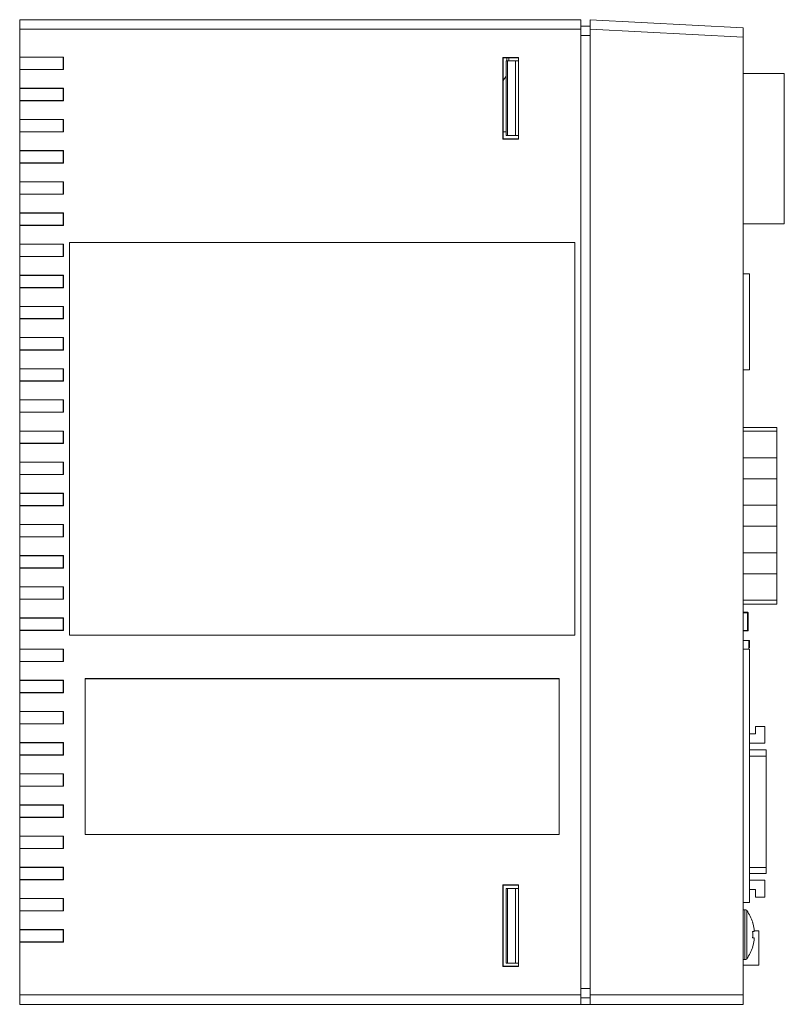
# Model space of a CAD drawing. Units: millimetres. Extents: x 472 to 1073, y 224 to 787.
# Drawn here: x 484 to 607, y 382 to 540 of the extents above; entities that cross this region are included whole.
import ezdxf

# ---------------------------------------------------------------- set-up
doc = ezdxf.new("R2010")
doc.units = ezdxf.units.MM

msp = doc.modelspace()

# ---------------------------------------------------------------- linework, layer by layer
at = {"color": 7, "linetype": 'Continuous', "lineweight": 15}
for p, q in [((484.34, 540.46), (574.34, 540.46)), ((484.34, 538.96), (484.34, 540.46)), ((574.34, 540.46), (574.34, 538.96)), ((575.84, 540.46), (600.34, 539.18)), ((575.84, 538.97), (575.84, 540.46)), ((574.34, 538.96), (484.34, 538.96)), ((484.34, 534.46), (484.34, 538.96)), ((574.34, 539.42), (575.84, 539.44)), ((574.34, 538.96), (574.34, 383.96)), ((575.84, 538.97), (575.84, 383.96)), ((600.34, 537.68), (575.84, 538.97)), ((600.34, 539.18), (600.34, 537.68)), ((600.34, 383.96), (600.34, 537.68)), ((484.34, 534.46), (491.34, 534.46)), ((484.34, 534.46), (484.34, 534.44)), ((484.34, 534.44), (491.32, 534.44)), ((484.34, 532.49), (484.34, 534.44)), ((491.32, 534.44), (491.34, 534.46)), ((491.32, 534.44), (491.32, 532.49)), ((491.34, 534.46), (491.34, 532.46)), ((564.34, 534.42), (561.79, 534.42)), ((561.79, 534.42), (561.84, 534.36)), ((561.79, 521.31), (561.79, 534.42)), ((561.84, 521.36), (561.84, 534.36)), ((561.84, 534.36), (564.34, 534.36)), ((562.76, 534.36), (562.75, 533.86)), ((564.34, 521.31), (564.34, 534.42)), ((491.32, 532.49), (484.34, 532.49)), ((484.34, 532.49), (484.34, 532.46)), ((491.34, 532.46), (484.34, 532.46)), ((484.34, 529.46), (484.34, 532.46)), ((491.32, 532.49), (491.34, 532.46)), ((562.34, 521.86), (562.34, 533.86)), ((562.34, 533.86), (562.57, 533.86)), ((562.57, 533.86), (562.57, 521.86)), ((562.57, 533.86), (563.84, 533.86)), ((563.84, 533.86), (563.84, 521.86)), ((563.84, 533.86), (564.34, 533.86)), ((561.84, 530.69), (562.34, 531.42)), ((606.94, 531.85), (600.34, 531.85)), ((606.94, 507.69), (606.94, 531.85)), ((484.34, 529.46), (491.34, 529.46)), ((484.34, 529.46), (484.34, 529.44)), ((484.34, 527.49), (484.34, 529.44)), ((484.34, 529.44), (491.32, 529.44)), ((491.32, 529.44), (491.34, 529.46)), ((491.32, 529.44), (491.32, 527.49)), ((491.34, 529.46), (491.34, 527.46)), ((491.32, 527.49), (484.34, 527.49)), ((484.34, 527.49), (484.34, 527.46)), ((491.34, 527.46), (484.34, 527.46)), ((484.34, 524.46), (484.34, 527.46)), ((491.32, 527.49), (491.34, 527.46)), ((484.34, 524.46), (491.34, 524.46)), ((484.34, 524.46), (484.34, 524.44)), ((484.34, 524.44), (491.32, 524.44)), ((484.34, 522.49), (484.34, 524.44)), ((491.32, 524.44), (491.34, 524.46)), ((491.32, 524.44), (491.32, 522.49)), ((491.34, 524.46), (491.34, 522.46)), ((491.32, 522.49), (484.34, 522.49)), ((484.34, 522.49), (484.34, 522.46)), ((491.34, 522.46), (484.34, 522.46)), ((484.34, 519.46), (484.34, 522.46)), ((491.32, 522.49), (491.34, 522.46)), ((561.84, 522.49), (562.34, 522.49)), ((562.57, 521.86), (562.34, 521.86)), ((562.57, 521.86), (563.84, 521.86)), ((563.84, 521.86), (564.34, 521.86)), ((561.79, 521.31), (561.84, 521.36)), ((561.79, 521.31), (564.34, 521.31)), ((564.34, 521.36), (561.84, 521.36)), ((484.34, 519.46), (491.34, 519.46)), ((484.34, 519.46), (484.34, 519.44)), ((484.34, 519.44), (491.32, 519.44)), ((484.34, 517.49), (484.34, 519.44)), ((491.32, 519.44), (491.34, 519.46)), ((491.32, 519.44), (491.32, 517.49)), ((491.34, 519.46), (491.34, 517.46)), ((491.32, 517.49), (484.34, 517.49)), ((484.34, 517.49), (484.34, 517.46)), ((484.34, 514.46), (484.34, 517.46)), ((491.34, 517.46), (484.34, 517.46)), ((491.32, 517.49), (491.34, 517.46)), ((484.34, 514.46), (491.34, 514.46)), ((484.34, 514.46), (484.34, 514.44)), ((484.34, 514.44), (491.32, 514.44)), ((484.34, 512.49), (484.34, 514.44)), ((491.32, 514.44), (491.34, 514.46)), ((491.32, 514.44), (491.32, 512.49)), ((491.34, 514.46), (491.34, 512.46)), ((491.32, 512.49), (484.34, 512.49)), ((484.34, 512.49), (484.34, 512.46)), ((491.34, 512.46), (484.34, 512.46)), ((484.34, 509.46), (484.34, 512.46)), ((491.32, 512.49), (491.34, 512.46)), ((484.34, 509.46), (491.34, 509.46)), ((484.34, 509.46), (484.34, 509.44)), ((484.34, 509.44), (491.32, 509.44)), ((484.34, 507.49), (484.34, 509.44)), ((491.32, 509.44), (491.34, 509.46)), ((491.32, 509.44), (491.32, 507.49)), ((491.34, 509.46), (491.34, 507.46)), ((491.32, 507.49), (484.34, 507.49)), ((484.34, 507.49), (484.34, 507.46)), ((484.34, 504.46), (484.34, 507.46)), ((491.34, 507.46), (484.34, 507.46)), ((491.32, 507.49), (491.34, 507.46)), ((600.34, 507.69), (606.94, 507.69)), ((484.34, 504.46), (491.34, 504.46)), ((484.34, 504.46), (484.34, 504.44)), ((484.34, 504.44), (491.32, 504.44)), ((484.34, 502.49), (484.34, 504.44)), ((491.32, 504.44), (491.34, 504.46)), ((491.32, 504.44), (491.32, 502.49)), ((491.34, 504.46), (491.34, 502.46)), ((492.34, 441.71), (492.34, 504.72)), ((492.34, 504.72), (573.35, 504.72)), ((492.34, 504.71), (492.34, 504.72)), ((492.34, 441.71), (492.34, 504.71)), ((492.34, 504.71), (573.34, 504.71)), ((573.34, 504.71), (573.35, 504.72)), ((573.34, 504.71), (573.34, 441.71)), ((573.35, 504.72), (573.35, 441.71)), ((491.32, 502.49), (484.34, 502.49)), ((484.34, 502.49), (484.34, 502.46)), ((491.34, 502.46), (484.34, 502.46)), ((484.34, 499.46), (484.34, 502.46)), ((491.32, 502.49), (491.34, 502.46)), ((484.34, 499.46), (491.34, 499.46)), ((484.34, 499.46), (484.34, 499.44)), ((484.34, 499.44), (491.32, 499.44)), ((484.34, 497.49), (484.34, 499.44)), ((491.32, 499.44), (491.34, 499.46)), ((491.32, 499.44), (491.32, 497.49)), ((491.34, 499.46), (491.34, 497.46)), ((601.34, 499.69), (600.34, 499.69)), ((601.34, 484.29), (601.34, 499.69)), ((491.32, 497.49), (484.34, 497.49)), ((484.34, 497.49), (484.34, 497.46)), ((491.34, 497.46), (484.34, 497.46)), ((484.34, 494.46), (484.34, 497.46)), ((491.32, 497.49), (491.34, 497.46)), ((484.34, 494.46), (491.34, 494.46)), ((484.34, 494.46), (484.34, 494.44)), ((484.34, 492.49), (484.34, 494.44)), ((484.34, 494.44), (491.32, 494.44)), ((491.32, 494.44), (491.34, 494.46)), ((491.32, 494.44), (491.32, 492.49)), ((491.34, 494.46), (491.34, 492.46)), ((491.32, 492.49), (484.34, 492.49)), ((484.34, 492.49), (484.34, 492.46)), ((491.34, 492.46), (484.34, 492.46)), ((484.34, 489.46), (484.34, 492.46)), ((491.32, 492.49), (491.34, 492.46)), ((484.34, 489.46), (491.34, 489.46)), ((484.34, 489.46), (484.34, 489.44)), ((484.34, 489.44), (491.32, 489.44)), ((484.34, 487.49), (484.34, 489.44)), ((491.32, 489.44), (491.34, 489.46)), ((491.32, 489.44), (491.32, 487.49)), ((491.34, 489.46), (491.34, 487.46)), ((491.32, 487.49), (484.34, 487.49)), ((484.34, 487.49), (484.34, 487.46)), ((491.34, 487.46), (484.34, 487.46)), ((484.34, 484.46), (484.34, 487.46)), ((491.32, 487.49), (491.34, 487.46)), ((484.34, 484.46), (491.34, 484.46)), ((484.34, 484.46), (484.34, 484.44)), ((484.34, 482.49), (484.34, 484.44)), ((484.34, 484.44), (491.32, 484.44)), ((491.32, 484.44), (491.34, 484.46)), ((491.32, 484.44), (491.32, 482.49)), ((491.34, 484.46), (491.34, 482.46)), ((600.34, 484.29), (601.34, 484.29)), ((491.32, 482.49), (484.34, 482.49)), ((484.34, 482.49), (484.34, 482.46)), ((491.34, 482.46), (484.34, 482.46)), ((484.34, 479.46), (484.34, 482.46)), ((491.32, 482.49), (491.34, 482.46)), ((484.34, 479.46), (491.34, 479.46)), ((484.34, 479.46), (484.34, 479.44)), ((484.34, 479.44), (491.32, 479.44)), ((484.34, 477.49), (484.34, 479.44)), ((491.32, 479.44), (491.34, 479.46)), ((491.32, 479.44), (491.32, 477.49)), ((491.34, 479.46), (491.34, 477.46)), ((491.32, 477.49), (484.34, 477.49)), ((484.34, 477.49), (484.34, 477.46)), ((491.34, 477.46), (484.34, 477.46)), ((484.34, 474.46), (484.34, 477.46)), ((491.32, 477.49), (491.34, 477.46)), ((484.34, 474.46), (491.34, 474.46)), ((484.34, 474.46), (484.34, 474.44)), ((484.34, 474.44), (491.32, 474.44)), ((484.34, 472.49), (484.34, 474.44)), ((491.32, 474.44), (491.34, 474.46)), ((491.32, 474.44), (491.32, 472.49)), ((491.34, 474.46), (491.34, 472.46)), ((605.76, 475.05), (600.34, 475.05)), ((605.76, 474.41), (600.34, 474.41)), ((605.76, 475.05), (605.76, 474.41)), ((605.76, 474.41), (605.76, 470.17)), ((491.32, 472.49), (484.34, 472.49)), ((484.34, 472.49), (484.34, 472.46)), ((484.34, 469.46), (484.34, 472.46)), ((491.34, 472.46), (484.34, 472.46)), ((491.32, 472.49), (491.34, 472.46)), ((484.34, 469.46), (491.34, 469.46)), ((484.34, 469.46), (484.34, 469.44)), ((484.34, 469.44), (491.32, 469.44)), ((484.34, 467.49), (484.34, 469.44)), ((491.32, 469.44), (491.34, 469.46)), ((491.32, 469.44), (491.32, 467.49)), ((491.34, 469.46), (491.34, 467.46)), ((600.34, 470.17), (605.76, 470.17)), ((605.76, 466.79), (605.76, 470.17)), ((491.32, 467.49), (484.34, 467.49)), ((484.34, 467.49), (484.34, 467.46)), ((491.34, 467.46), (484.34, 467.46)), ((484.34, 464.46), (484.34, 467.46)), ((491.32, 467.49), (491.34, 467.46)), ((605.76, 466.79), (600.34, 466.79)), ((605.76, 466.79), (605.76, 462.55)), ((484.34, 464.46), (491.34, 464.46)), ((484.34, 464.46), (484.34, 464.44)), ((484.34, 464.44), (491.32, 464.44)), ((484.34, 462.49), (484.34, 464.44)), ((491.32, 464.44), (491.34, 464.46)), ((491.32, 464.44), (491.32, 462.49)), ((491.34, 464.46), (491.34, 462.46)), ((491.32, 462.49), (484.34, 462.49)), ((484.34, 462.49), (484.34, 462.46)), ((491.34, 462.46), (484.34, 462.46)), ((484.34, 459.46), (484.34, 462.46)), ((491.32, 462.49), (491.34, 462.46)), ((600.34, 462.55), (605.76, 462.55)), ((605.76, 459.17), (605.76, 462.55)), ((484.34, 459.46), (491.34, 459.46)), ((484.34, 459.46), (484.34, 459.44)), ((484.34, 457.49), (484.34, 459.44)), ((484.34, 459.44), (491.32, 459.44)), ((491.32, 459.44), (491.34, 459.46)), ((491.32, 459.44), (491.32, 457.49)), ((491.34, 459.46), (491.34, 457.46)), ((605.76, 459.17), (600.34, 459.17)), ((605.76, 459.17), (605.76, 454.93)), ((491.32, 457.49), (484.34, 457.49)), ((484.34, 457.49), (484.34, 457.46)), ((491.34, 457.46), (484.34, 457.46)), ((484.34, 454.46), (484.34, 457.46)), ((491.32, 457.49), (491.34, 457.46)), ((484.34, 454.46), (491.34, 454.46)), ((484.34, 454.46), (484.34, 454.44)), ((484.34, 454.44), (491.32, 454.44)), ((484.34, 452.49), (484.34, 454.44)), ((491.32, 454.44), (491.34, 454.46)), ((491.32, 454.44), (491.32, 452.49)), ((491.34, 454.46), (491.34, 452.46)), ((600.34, 454.93), (605.76, 454.93)), ((605.76, 451.55), (605.76, 454.93)), ((491.32, 452.49), (484.34, 452.49)), ((484.34, 452.49), (484.34, 452.46)), ((491.34, 452.46), (484.34, 452.46)), ((484.34, 449.46), (484.34, 452.46)), ((491.32, 452.49), (491.34, 452.46)), ((605.76, 451.55), (600.34, 451.55)), ((605.76, 451.55), (605.76, 447.31)), ((484.34, 449.46), (491.34, 449.46)), ((484.34, 449.46), (484.34, 449.44)), ((484.34, 447.49), (484.34, 449.44)), ((484.34, 449.44), (491.32, 449.44)), ((491.32, 449.44), (491.34, 449.46)), ((491.32, 449.44), (491.32, 447.49)), ((491.34, 449.46), (491.34, 447.46)), ((491.32, 447.49), (484.34, 447.49)), ((484.34, 447.49), (484.34, 447.46)), ((491.34, 447.46), (484.34, 447.46)), ((484.34, 444.46), (484.34, 447.46)), ((491.32, 447.49), (491.34, 447.46)), ((600.34, 447.31), (605.76, 447.31)), ((605.76, 447.31), (605.76, 446.67)), ((600.34, 446.67), (605.76, 446.67)), ((484.34, 444.46), (491.34, 444.46)), ((484.34, 444.46), (484.34, 444.44)), ((484.34, 444.44), (491.32, 444.44)), ((484.34, 442.49), (484.34, 444.44)), ((491.32, 444.44), (491.34, 444.46)), ((491.32, 444.44), (491.32, 442.49)), ((491.34, 444.46), (491.34, 442.46)), ((600.34, 445.37), (601.05, 445.37)), ((601.05, 445.27), (601.05, 445.37)), ((601.05, 445.27), (601.15, 445.27)), ((601.05, 442.47), (601.05, 445.27)), ((601.15, 445.27), (601.15, 442.47)), ((491.32, 442.49), (484.34, 442.49)), ((484.34, 442.49), (484.34, 442.46)), ((491.34, 442.46), (484.34, 442.46)), ((484.34, 439.46), (484.34, 442.46)), ((491.32, 442.49), (491.34, 442.46)), ((601.05, 442.37), (601.05, 442.47)), ((601.15, 442.47), (601.05, 442.47)), ((573.34, 441.71), (492.34, 441.71)), ((573.35, 441.71), (492.34, 441.71)), ((492.34, 441.71), (492.34, 441.71)), ((573.34, 441.71), (573.35, 441.71)), ((601.05, 442.37), (600.34, 442.37)), ((600.34, 440.87), (601.24, 440.87)), ((601.34, 440.87), (601.24, 440.87)), ((601.24, 440.87), (601.24, 439.43)), ((601.34, 439.69), (601.34, 440.87)), ((484.34, 439.46), (491.34, 439.46)), ((484.34, 439.46), (484.34, 439.44)), ((484.34, 439.44), (491.32, 439.44)), ((484.34, 437.49), (484.34, 439.44)), ((491.32, 439.44), (491.34, 439.46)), ((491.32, 439.44), (491.32, 437.49)), ((491.34, 439.46), (491.34, 437.46)), ((601.34, 439.43), (600.34, 439.43)), ((601.34, 398.79), (601.34, 439.43)), ((491.32, 437.49), (484.34, 437.49)), ((484.34, 437.49), (484.34, 437.46)), ((484.34, 434.46), (484.34, 437.46)), ((491.34, 437.46), (484.34, 437.46)), ((491.32, 437.49), (491.34, 437.46)), ((494.84, 434.72), (570.85, 434.72)), ((494.84, 409.71), (494.84, 434.72)), ((494.84, 434.71), (494.84, 434.72)), ((494.84, 434.71), (570.84, 434.71)), ((494.84, 409.71), (494.84, 434.71)), ((570.84, 434.71), (570.85, 434.72)), ((570.84, 434.71), (570.84, 409.71)), ((570.85, 434.72), (570.85, 409.71)), ((484.34, 434.46), (491.34, 434.46)), ((484.34, 434.46), (484.34, 434.44)), ((484.34, 434.44), (491.32, 434.44)), ((484.34, 432.49), (484.34, 434.44)), ((491.32, 434.44), (491.34, 434.46)), ((491.32, 434.44), (491.32, 432.49)), ((491.34, 434.46), (491.34, 432.46)), ((491.32, 432.49), (484.34, 432.49)), ((484.34, 432.49), (484.34, 432.46)), ((491.34, 432.46), (484.34, 432.46)), ((484.34, 429.46), (484.34, 432.46)), ((491.32, 432.49), (491.34, 432.46)), ((484.34, 429.46), (491.34, 429.46)), ((484.34, 429.46), (484.34, 429.44)), ((484.34, 429.44), (491.32, 429.44)), ((484.34, 427.49), (484.34, 429.44)), ((491.32, 429.44), (491.34, 429.46)), ((491.32, 429.44), (491.32, 427.49)), ((491.34, 429.46), (491.34, 427.46)), ((491.32, 427.49), (484.34, 427.49)), ((484.34, 427.49), (484.34, 427.46)), ((484.34, 424.46), (484.34, 427.46)), ((491.34, 427.46), (484.34, 427.46)), ((491.32, 427.49), (491.34, 427.46)), ((602.34, 427.07), (603.84, 427.07)), ((602.34, 427.07), (602.34, 425.87)), ((603.84, 427.07), (603.84, 424.37)), ((602.34, 425.87), (601.34, 425.87)), ((484.34, 424.46), (491.34, 424.46)), ((484.34, 424.46), (484.34, 424.44)), ((484.34, 424.44), (491.32, 424.44)), ((484.34, 422.49), (484.34, 424.44)), ((491.32, 424.44), (491.34, 424.46)), ((491.32, 424.44), (491.32, 422.49)), ((491.34, 424.46), (491.34, 422.46)), ((603.84, 424.37), (601.34, 424.37)), ((491.32, 422.49), (484.34, 422.49)), ((484.34, 422.49), (484.34, 422.46)), ((491.34, 422.46), (484.34, 422.46)), ((484.34, 419.46), (484.34, 422.46)), ((491.32, 422.49), (491.34, 422.46)), ((604.04, 423.31), (601.34, 423.31)), ((604.04, 423.31), (604.04, 422.31)), ((604.04, 422.31), (604.04, 404.43)), ((484.34, 419.46), (491.34, 419.46)), ((484.34, 419.46), (484.34, 419.44)), ((484.34, 419.44), (491.32, 419.44)), ((484.34, 417.49), (484.34, 419.44)), ((491.32, 419.44), (491.34, 419.46)), ((491.32, 419.44), (491.32, 417.49)), ((491.34, 419.46), (491.34, 417.46)), ((491.32, 417.49), (484.34, 417.49)), ((484.34, 417.49), (484.34, 417.46)), ((491.34, 417.46), (484.34, 417.46)), ((484.34, 414.46), (484.34, 417.46)), ((491.32, 417.49), (491.34, 417.46)), ((484.34, 414.46), (491.34, 414.46)), ((484.34, 414.46), (484.34, 414.44)), ((484.34, 412.49), (484.34, 414.44)), ((484.34, 414.44), (491.32, 414.44)), ((491.32, 414.44), (491.34, 414.46)), ((491.32, 414.44), (491.32, 412.49)), ((491.34, 414.46), (491.34, 412.46)), ((491.32, 412.49), (484.34, 412.49)), ((484.34, 412.49), (484.34, 412.46)), ((491.34, 412.46), (484.34, 412.46)), ((484.34, 409.46), (484.34, 412.46)), ((491.32, 412.49), (491.34, 412.46)), ((484.34, 409.46), (491.34, 409.46)), ((484.34, 409.46), (484.34, 409.44)), ((484.34, 409.44), (491.32, 409.44)), ((484.34, 407.49), (484.34, 409.44)), ((491.32, 409.44), (491.34, 409.46)), ((491.32, 409.44), (491.32, 407.49)), ((491.34, 409.46), (491.34, 407.46)), ((570.84, 409.71), (494.84, 409.71)), ((570.85, 409.71), (494.84, 409.71)), ((494.84, 409.71), (494.84, 409.71)), ((570.84, 409.71), (570.85, 409.71)), ((491.32, 407.49), (484.34, 407.49)), ((484.34, 407.49), (484.34, 407.46)), ((491.34, 407.46), (484.34, 407.46)), ((484.34, 404.46), (484.34, 407.46)), ((491.32, 407.49), (491.34, 407.46)), ((484.34, 404.46), (491.34, 404.46)), ((484.34, 404.46), (484.34, 404.44)), ((484.34, 404.44), (491.32, 404.44)), ((484.34, 402.49), (484.34, 404.44)), ((491.32, 404.44), (491.34, 404.46)), ((491.32, 404.44), (491.32, 402.49)), ((491.34, 404.46), (491.34, 402.46)), ((601.34, 403.43), (604.04, 403.43)), ((604.04, 404.43), (604.04, 403.43)), ((491.32, 402.49), (484.34, 402.49)), ((484.34, 402.49), (484.34, 402.46)), ((484.34, 399.46), (484.34, 402.46)), ((491.34, 402.46), (484.34, 402.46)), ((491.32, 402.49), (491.34, 402.46)), ((564.34, 401.62), (561.79, 401.62)), ((561.84, 401.56), (561.79, 401.62)), ((561.79, 401.62), (561.79, 388.51)), ((561.84, 401.56), (561.84, 388.56)), ((561.84, 401.56), (564.34, 401.56)), ((564.34, 388.51), (564.34, 401.62)), ((603.84, 402.37), (601.34, 402.37)), ((603.84, 399.67), (603.84, 402.37)), ((562.34, 389.06), (562.34, 401.06)), ((562.34, 401.06), (562.57, 401.06)), ((562.57, 401.06), (562.57, 389.06)), ((562.57, 401.06), (563.84, 401.06)), ((563.84, 401.06), (563.84, 389.06)), ((563.84, 401.06), (564.34, 401.06)), ((602.34, 400.87), (601.34, 400.87)), ((602.34, 399.67), (602.34, 400.87)), ((484.34, 399.46), (491.34, 399.46)), ((484.34, 399.46), (484.34, 399.44)), ((484.34, 399.44), (491.32, 399.44)), ((484.34, 397.49), (484.34, 399.44)), ((491.32, 399.44), (491.34, 399.46)), ((491.32, 399.44), (491.32, 397.49)), ((491.34, 399.46), (491.34, 397.46)), ((600.34, 398.79), (601.34, 398.79)), ((602.34, 399.67), (603.84, 399.67)), ((491.32, 397.49), (484.34, 397.49)), ((484.34, 397.49), (484.34, 397.46)), ((491.34, 397.46), (484.34, 397.46)), ((484.34, 394.46), (484.34, 397.46)), ((491.32, 397.49), (491.34, 397.46)), ((600.64, 397.64), (600.34, 397.64)), ((601.86, 395.63), (601.88, 395.63)), ((484.34, 394.46), (491.34, 394.46)), ((484.34, 394.46), (484.34, 394.44)), ((484.34, 394.44), (491.32, 394.44)), ((484.34, 392.49), (484.34, 394.44)), ((491.32, 394.44), (491.34, 394.46)), ((491.32, 394.44), (491.32, 392.49)), ((491.34, 394.46), (491.34, 392.46)), ((602.11, 394.16), (601.86, 394.16)), ((602.11, 394.51), (602.11, 394.16)), ((602.19, 394.27), (602.84, 394.27)), ((602.84, 394.27), (602.84, 388.77)), ((491.32, 392.49), (484.34, 392.49)), ((484.34, 392.49), (484.34, 392.46)), ((484.34, 383.96), (484.34, 392.46)), ((491.34, 392.46), (484.34, 392.46)), ((491.32, 392.49), (491.34, 392.46)), ((601.86, 393.13), (602.11, 393.13)), ((602.11, 393.13), (602.11, 392.77)), ((601.88, 391.65), (601.86, 391.66)), ((562.57, 389.06), (562.34, 389.06)), ((562.57, 389.06), (563.84, 389.06)), ((563.84, 389.06), (564.34, 389.06)), ((600.34, 389.64), (600.64, 389.64)), ((600.34, 388.77), (602.84, 388.77)), ((561.84, 388.56), (561.79, 388.51)), ((561.79, 388.51), (564.34, 388.51)), ((564.34, 388.56), (561.84, 388.56)), ((484.34, 383.96), (574.34, 383.96)), ((484.34, 382.46), (484.34, 383.96)), ((574.34, 383.96), (574.34, 382.46)), ((575.84, 383.96), (600.34, 383.96)), ((575.84, 382.46), (575.84, 383.96)), ((600.34, 383.96), (600.34, 382.46)), ((574.34, 382.46), (484.34, 382.46)), ((575.84, 383.48), (574.34, 383.51)), ((574.34, 382.46), (575.84, 382.46)), ((600.34, 382.46), (575.84, 382.46))]:
    msp.add_line(p, q, dxfattribs=at)
at = {"color": 8, "linetype": 'Continuous', "lineweight": 15}
for p, q in [((575.84, 537.94), (574.34, 537.92)), ((562.45, 533.86), (562.46, 534.36)), ((601.05, 445.27), (600.34, 445.27)), ((600.34, 442.47), (601.05, 442.47)), ((604.04, 422.31), (601.34, 422.31)), ((601.34, 404.43), (604.04, 404.43)), ((600.64, 397.64), (600.64, 389.64)), ((600.93, 397.49), (600.93, 389.79)), ((574.34, 385.01), (575.84, 384.98))]:
    msp.add_line(p, q, dxfattribs=at)
at = {"color": 7, "linetype": 'Continuous', "lineweight": 15}
for centre, radius, start, end in [((601.05, 445.27), 0.1, 0, 90), ((601.05, 442.47), 0.1, 270, 0), ((600.64, 397.28), 0.36, 36.3584, 90), ((595.69, 393.64), 6.5, 17.8626, 36.3584), ((595.69, 393.64), 6.48, 7.6968, 17.8351), ((594.7, 393.64), 7.18, 355.8857, 4.1143), ((595.69, 393.64), 6.48, 342.1649, 352.3032), ((595.69, 393.64), 6.5, 323.6416, 342.1374), ((600.64, 390), 0.36, 270, 323.6416)]:
    msp.add_arc(centre, radius, start, end, dxfattribs=at)

doc.saveas('drawing.dxf')
